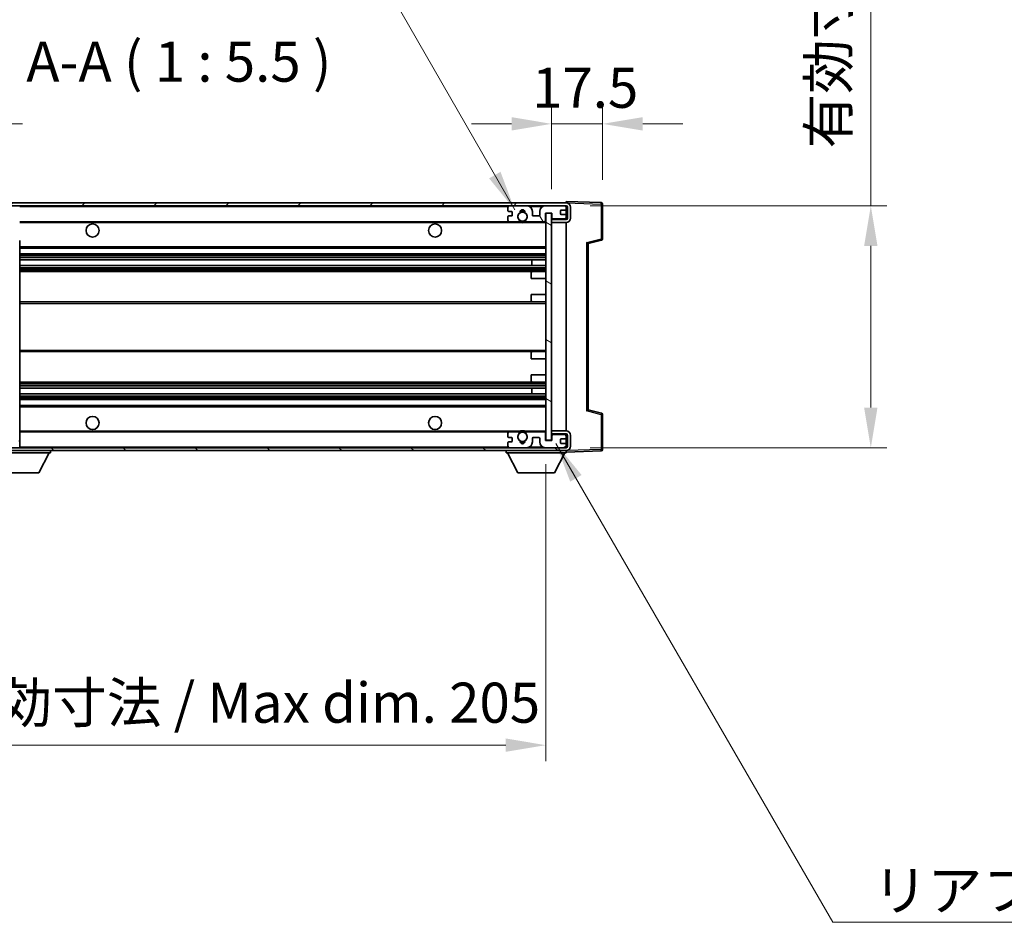
# Model space of a CAD drawing. Units: millimetres. Extents: x -2 to 12384, y 3 to 1689.
# Drawn here: x 3682 to 4020, y 1020 to 1329 of the extents above; entities that cross this region are included whole.
import ezdxf

# ---------------------------------------------------------------- set-up
doc = ezdxf.new("R2010")
doc.units = ezdxf.units.MM
for name, color, linetype, lineweight in [('Dimension (ISO)', 7, 'Continuous', 18), ('Dimension (ISO) @ 1', 7, 'Continuous', 18), ('Hatch (ISO)', 1, 'Continuous', 18), ('Symbol (ISO)', 7, 'Continuous', 18), ('Symbol (ISO) @ 1', 7, 'Continuous', 18), ('Visible (ISO)', 7, 'Continuous', 35), ('Visible Narrow (ISO)', 7, 'Continuous', 25)]:
    doc.layers.add(name, color=color, linetype=linetype, lineweight=lineweight)
doc.styles.add('Note Text (TK)', font='MS PGothic.ttf')
doc.dimstyles.new('Default - Method 1b (TK)', dxfattribs={"dimscale": 6, "dimtxt": 2.5, "dimasz": 2.5, "dimexe": 1, "dimexo": 1.5, "dimgap": 1, "dimtad": 1, "dimtoh": 1, "dimrnd": 1e-08, "dimdsep": 46, "dimtxsty": 'Note Text (TK)', "dimcen": 0.09, "dimdle": 5, "dimclrd": 100, "dimclre": 100, "dimclrt": 7, "dimadec": 1, "dimazin": 1, "dimtfac": 1, "dimtmove": 0, "dimatfit": 3, "dimfxl": 1, "dimtolj": 1, "dimlwd": -1, "dimlwe": -1, "dimarcsym": 0})
doc.dimstyles.new('Default - Method 1b (TK)$7', dxfattribs={"dimscale": 6, "dimtxt": 2.5, "dimasz": 2.5, "dimexe": 1, "dimexo": 1.5, "dimgap": 1, "dimtad": 1, "dimtoh": 1, "dimrnd": 1e-08, "dimdsep": 46, "dimtxsty": 'Note Text (TK)', "dimcen": 0.09, "dimdle": 5, "dimclrd": 100, "dimclre": 100, "dimclrt": 7, "dimadec": 1, "dimazin": 1, "dimtfac": 1, "dimtmove": 0, "dimatfit": 3, "dimfxl": 1, "dimtolj": 1, "dimlwd": -1, "dimlwe": -1, "dimarcsym": 0})
pattern_1 = [(45, (2274.002, -40.686), (-12.34785, 12.34785), [])]
pattern_2 = [(135.0002, (2274.002, -40.686), (-12.3478, -12.3479), [])]

# ---------------------------------------------------------------- blocks, each defined once
blk = doc.blocks.new('*D73')
at = {"layer": 'Defpoints', "color": 0}
for p in [(3657.93, 1185.08), (3862.93, 1185.18), (3862.93, 1080.58)]:
    blk.add_point(p, dxfattribs=at)
at = {"layer": 'Dimension (ISO)', "color": 100}
for p, q in [((3657.93, 1176.83), (3657.93, 1075.08)), ((3862.93, 1176.93), (3862.93, 1075.08)), ((3671.68, 1080.58), (3849.18, 1080.58))]:
    blk.add_line(p, q, dxfattribs=at)
for points in [[(3671.68, 1082.88), (3671.68, 1078.29), (3657.93, 1080.58)], [(3849.18, 1082.88), (3849.18, 1078.29), (3862.93, 1080.58)]]:
    blk.add_solid(points, dxfattribs=at)
at = {"layer": 'Dimension (ISO)', "color": 7, "insert": (3656.05, 1095.15), "char_height": 13.75, "attachment_point": 4, "style": 'Note Text (TK)'}
blk.add_mtext('\\A1;\\fＭＳ Ｐゴシック|b0|i0;\\H13.7500;有効寸法 / Max dim. 205', dxfattribs=at)
blk = doc.blocks.new('*D75')
at = {"layer": 'Defpoints', "color": 0}
for p in [(3869.93, 1265.58), (3869.93, 1182.58), (3974.43, 1182.58)]:
    blk.add_point(p, dxfattribs=at)
at = {"layer": 'Dimension (ISO)', "color": 100}
for p, q in [((3974.43, 1265.58), (3974.43, 1489.46)), ((3878.18, 1265.58), (3979.93, 1265.58)), ((3974.43, 1196.33), (3974.43, 1251.83)), ((3878.18, 1182.58), (3979.93, 1182.58))]:
    blk.add_line(p, q, dxfattribs=at)
for points in [[(3972.14, 1251.83), (3976.72, 1251.83), (3974.43, 1265.58)], [(3972.14, 1196.33), (3976.72, 1196.33), (3974.43, 1182.58)]]:
    blk.add_solid(points, dxfattribs=at)
at = {"layer": 'Dimension (ISO)', "color": 7, "insert": (3959.87, 1285.21), "char_height": 13.75, "attachment_point": 4, "rotation": 90, "style": 'Note Text (TK)'}
blk.add_mtext('\\A1;\\fＭＳ Ｐゴシック|b0|i0;\\H13.7500;有効寸法 / Max dim. 83', dxfattribs=at)
blk = doc.blocks.new('*D76')
at = {"layer": 'Defpoints', "color": 0}
for p in [(3882.43, 1293.66), (3882.43, 1266.16), (3864.93, 1262.98)]:
    blk.add_point(p, dxfattribs=at)
at = {"layer": 'Dimension (ISO)', "color": 100}
for p, q in [((3864.93, 1271.23), (3864.93, 1299.16)), ((3882.43, 1274.41), (3882.43, 1299.16)), ((3851.18, 1293.66), (3837.43, 1293.66)), ((3864.93, 1293.66), (3882.43, 1293.66)), ((3896.18, 1293.66), (3909.93, 1293.66))]:
    blk.add_line(p, q, dxfattribs=at)
for points in [[(3851.18, 1295.96), (3851.18, 1291.37), (3864.93, 1293.66)], [(3896.18, 1295.96), (3896.18, 1291.37), (3882.43, 1293.66)]]:
    blk.add_solid(points, dxfattribs=at)
at = {"layer": 'Dimension (ISO)', "color": 7, "insert": (3858.21, 1306.04), "char_height": 13.75, "attachment_point": 4, "style": 'Note Text (TK)'}
blk.add_mtext('\\A1;17.5', dxfattribs=at)
blk = doc.blocks.new('*D77')
at = {"layer": 'Defpoints', "color": 0}
for p in [(3655.93, 1293.66), (3652.43, 1264.08), (3655.93, 1263.08)]:
    blk.add_point(p, dxfattribs=at)
at = {"layer": 'Dimension (ISO)', "color": 100}
for p, q in [((3652.43, 1272.33), (3652.43, 1299.16)), ((3655.93, 1271.33), (3655.93, 1299.16)), ((3638.68, 1293.66), (3624.93, 1293.66)), ((3652.43, 1293.66), (3655.93, 1293.66)), ((3669.68, 1293.66), (3683.43, 1293.66))]:
    blk.add_line(p, q, dxfattribs=at)
for points in [[(3638.68, 1295.96), (3638.68, 1291.37), (3652.43, 1293.66)], [(3669.68, 1295.96), (3669.68, 1291.37), (3655.93, 1293.66)]]:
    blk.add_solid(points, dxfattribs=at)
at = {"layer": 'Dimension (ISO)', "color": 7, "insert": (3643.16, 1306.04), "char_height": 13.75, "attachment_point": 4, "style": 'Note Text (TK)'}
blk.add_mtext('\\A1;3.5', dxfattribs=at)

msp = doc.modelspace()

# ---------------------------------------------------------------- hatches: boundary and pattern name
at = {"layer": 'Hatch (ISO)'}
h = msp.add_hatch(dxfattribs=at)
h.set_pattern_fill('ANSI31', color=256, scale=139.7, style=0)
h.set_pattern_definition(pattern_1)
edge = h.paths.add_edge_path()
edge.add_ellipse((3659.7297, 1260.3836), major_axis=(0, -0.3), ratio=1, start_angle=0, end_angle=90)
edge.add_line((3660.0297, 1260.3836), (3660.0297, 1263.0836))
edge.add_line((3660.0297, 1263.0836), (3661.7297, 1263.0836))
edge.add_ellipse((3661.7297, 1263.3836), major_axis=(0, -0.3), ratio=1, start_angle=0, end_angle=90)
edge.add_line((3662.0297, 1263.3836), (3662.0297, 1265.5836))
edge.add_line((3662.0297, 1265.5836), (3667.4297, 1265.5836))
edge.add_line((3667.4297, 1265.5836), (3667.4297, 1263.3836))
edge.add_ellipse((3667.7297, 1263.3836), major_axis=(-0.3, 0), ratio=1, start_angle=0, end_angle=90)
edge.add_line((3667.7297, 1263.0836), (3671.4297, 1263.0836))
edge.add_line((3671.4297, 1263.0836), (3671.4297, 1263.2836))
edge.add_line((3671.4297, 1263.2836), (3673.4297, 1263.2836))
edge.add_line((3673.4297, 1263.2836), (3673.4297, 1263.0836))
edge.add_line((3673.4297, 1263.0836), (3682.1297, 1263.0836))
edge.add_ellipse((3682.1297, 1263.3836), major_axis=(0, -0.3), ratio=1, start_angle=0, end_angle=90)
edge.add_line((3682.4297, 1263.3836), (3682.4297, 1265.2836))
edge.add_ellipse((3682.1297, 1265.2836), major_axis=(0.3, 0), ratio=1, start_angle=0, end_angle=90)
edge.add_line((3682.1297, 1265.5836), (3670.5547, 1265.5836))
edge.add_ellipse((3670.5547, 1266.2086), major_axis=(0, -0.625), ratio=1, start_angle=348.463041, end_angle=360, ccw=False)
edge.add_ellipse((3670.5547, 1266.2086), major_axis=(-0.125, -0.6124), ratio=1, start_angle=191.536959, end_angle=360, ccw=False)
edge.add_line((3670.5547, 1266.8336), (3671.9297, 1266.8336))
edge.add_ellipse((3671.9297, 1267.3336), major_axis=(0, -0.5), ratio=1, start_angle=0, end_angle=90)
edge.add_line((3672.4297, 1267.3336), (3672.4297, 1267.7836))
edge.add_ellipse((3672.1297, 1267.7836), major_axis=(0.3, 0), ratio=1, start_angle=0, end_angle=90)
edge.add_line((3672.1297, 1268.0836), (3656.4297, 1268.0836))
edge.add_ellipse((3656.4297, 1264.0836), major_axis=(0, 4), ratio=1, start_angle=0, end_angle=90)
edge.add_line((3652.4297, 1264.0836), (3652.4297, 1261.0836))
edge.add_ellipse((3653.4297, 1261.0836), major_axis=(-1, 0), ratio=1, start_angle=0, end_angle=90)
edge.add_line((3653.4297, 1260.0836), (3655.5297, 1260.0836))
edge.add_ellipse((3655.5297, 1260.3836), major_axis=(0, -0.3), ratio=1, start_angle=0, end_angle=90)
edge.add_line((3655.8297, 1260.3836), (3655.8297, 1263.0836))
edge.add_line((3655.8297, 1263.0836), (3655.9297, 1263.0836))
edge.add_line((3655.9297, 1263.0836), (3657.9297, 1263.0836))
edge.add_line((3657.9297, 1263.0836), (3658.0297, 1263.0836))
edge.add_line((3658.0297, 1263.0836), (3658.0297, 1260.3836))
edge.add_ellipse((3658.3297, 1260.3836), major_axis=(-0.3, 0), ratio=1, start_angle=0, end_angle=90)
edge.add_line((3658.3297, 1260.0836), (3659.7297, 1260.0836))
h = msp.add_hatch(dxfattribs=at)
h.set_pattern_fill('ANSI31', color=256, scale=139.7, style=0)
h.set_pattern_definition(pattern_1)
edge = h.paths.add_edge_path()
edge.add_line((3869.9297, 1260.8336), (3864.9297, 1260.8336))
edge.add_line((3864.9297, 1260.8336), (3864.9297, 1259.8336))
edge.add_line((3864.9297, 1259.8336), (3869.9297, 1259.8336))
edge.add_ellipse((3869.9297, 1261.3336), major_axis=(0, -1.5), ratio=1, start_angle=0, end_angle=90)
edge.add_line((3871.4297, 1261.3336), (3871.4297, 1265.0836))
edge.add_ellipse((3869.9297, 1265.0836), major_axis=(1.5, 0), ratio=1, start_angle=0, end_angle=90)
edge.add_line((3869.9297, 1266.5836), (3670.4297, 1266.5836))
edge.add_line((3670.4297, 1266.5836), (3670.4297, 1265.5962))
edge.add_line((3670.4297, 1265.5962), (3670.4297, 1265.5836))
edge.add_line((3670.4297, 1265.5836), (3670.5547, 1265.5836))
edge.add_line((3670.5547, 1265.5836), (3682.1297, 1265.5836))
edge.add_line((3682.1297, 1265.5836), (3850.4297, 1265.5836))
edge.add_line((3850.4297, 1265.5836), (3856.3297, 1265.5836))
edge.add_line((3856.3297, 1265.5836), (3862.8297, 1265.5836))
edge.add_line((3862.8297, 1265.5836), (3869.4297, 1265.5836))
edge.add_line((3869.4297, 1265.5836), (3869.9297, 1265.5836))
edge.add_ellipse((3869.9297, 1265.0836), major_axis=(0, 0.5), ratio=1, start_angle=270, end_angle=360, ccw=False)
edge.add_line((3870.4297, 1265.0836), (3870.4297, 1261.3336))
edge.add_ellipse((3869.9297, 1261.3336), major_axis=(0.5, 0), ratio=1, start_angle=270, end_angle=360, ccw=False)
h = msp.add_hatch(dxfattribs=at)
h.set_pattern_fill('ANSI31', color=256, scale=139.7, angle=75.000175, style=0)
h.set_pattern_definition([(120.0002, (2274.002, -40.686), (-15.12294, -8.7313), [])])
edge = h.paths.add_edge_path()
edge.add_ellipse((3850.4297, 1265.0836), major_axis=(0, 0.5), ratio=1, start_angle=0, end_angle=90)
edge.add_line((3849.9297, 1265.0836), (3849.9297, 1263.8836))
edge.add_ellipse((3850.2297, 1263.8836), major_axis=(-0.3, 0), ratio=1, start_angle=0, end_angle=90)
edge.add_line((3850.2297, 1263.5836), (3851.1297, 1263.5836))
edge.add_ellipse((3851.1297, 1263.2836), major_axis=(0, 0.3), ratio=1, start_angle=270, end_angle=360, ccw=False)
edge.add_line((3851.4297, 1263.2836), (3851.4297, 1262.3836))
edge.add_ellipse((3851.1297, 1262.3836), major_axis=(0.3, 0), ratio=1, start_angle=270, end_angle=360, ccw=False)
edge.add_line((3851.1297, 1262.0836), (3850.2297, 1262.0836))
edge.add_ellipse((3850.2297, 1261.7836), major_axis=(0, 0.3), ratio=1, start_angle=0, end_angle=90)
edge.add_line((3849.9297, 1261.7836), (3849.9297, 1260.5836))
edge.add_ellipse((3850.4297, 1260.5836), major_axis=(-0.5, 0), ratio=1, start_angle=0, end_angle=90)
edge.add_line((3850.4297, 1260.0836), (3853.454, 1260.0836))
edge.add_ellipse((3853.454, 1260.4836), major_axis=(0, -0.4), ratio=1, start_angle=0, end_angle=132.45415)
edge.add_ellipse((3854.9297, 1261.8336), major_axis=(-1.1805, -1.08), ratio=1, start_angle=261.020412, end_angle=360, ccw=False)
edge.add_ellipse((3853.8817, 1263.4185), major_axis=(0.1655, -0.2502), ratio=1, start_angle=0, end_angle=60.082872)
edge.add_ellipse((3854.9297, 1263.4836), major_axis=(-0.7486, -0.0465), ratio=1, start_angle=172.885131, end_angle=360, ccw=False)
edge.add_ellipse((3855.9777, 1263.4185), major_axis=(-0.2994, 0.0186), ratio=1, start_angle=0, end_angle=60.082872)
edge.add_ellipse((3854.9297, 1261.8336), major_axis=(0.8825, 1.3346), ratio=1, start_angle=261.020412, end_angle=360, ccw=False)
edge.add_ellipse((3856.4053, 1260.4836), major_axis=(-0.2951, 0.27), ratio=1, start_angle=0, end_angle=132.45415)
edge.add_line((3856.4053, 1260.0836), (3862.4297, 1260.0836))
edge.add_ellipse((3862.4297, 1260.4836), major_axis=(0, -0.4), ratio=1, start_angle=0, end_angle=90)
edge.add_line((3862.8297, 1260.4836), (3862.8297, 1263.0836))
edge.add_line((3862.8297, 1263.0836), (3865.0297, 1263.0836))
edge.add_line((3865.0297, 1263.0836), (3865.0297, 1261.4836))
edge.add_ellipse((3865.4297, 1261.4836), major_axis=(-0.4, 0), ratio=1, start_angle=0, end_angle=90)
edge.add_line((3865.4297, 1261.0836), (3869.4297, 1261.0836))
edge.add_ellipse((3869.4297, 1261.5836), major_axis=(0, -0.5), ratio=1, start_angle=0, end_angle=90)
edge.add_line((3869.9297, 1261.5836), (3869.9297, 1262.2836))
edge.add_ellipse((3869.6297, 1262.2836), major_axis=(0.3, 0), ratio=1, start_angle=0, end_angle=90)
edge.add_line((3869.6297, 1262.5836), (3868.2297, 1262.5836))
edge.add_ellipse((3868.2297, 1262.8836), major_axis=(0, -0.3), ratio=1, start_angle=270, end_angle=360, ccw=False)
edge.add_line((3867.9297, 1262.8836), (3867.9297, 1263.7836))
edge.add_ellipse((3868.2297, 1263.7836), major_axis=(-0.3, 0), ratio=1, start_angle=270, end_angle=360, ccw=False)
edge.add_line((3868.2297, 1264.0836), (3869.6297, 1264.0836))
edge.add_ellipse((3869.6297, 1264.3836), major_axis=(0, -0.3), ratio=1, start_angle=0, end_angle=90)
edge.add_line((3869.9297, 1264.3836), (3869.9297, 1265.0836))
edge.add_ellipse((3869.4297, 1265.0836), major_axis=(0.5, 0), ratio=1, start_angle=0, end_angle=90)
edge.add_line((3869.4297, 1265.5836), (3862.8297, 1265.5836))
edge.add_ellipse((3862.8297, 1263.5836), major_axis=(0, 2), ratio=1, start_angle=0, end_angle=90)
edge.add_line((3860.8297, 1263.5836), (3860.8297, 1262.3836))
edge.add_ellipse((3860.5297, 1262.3836), major_axis=(0.3, 0), ratio=1, start_angle=270, end_angle=360, ccw=False)
edge.add_line((3860.5297, 1262.0836), (3858.6297, 1262.0836))
edge.add_ellipse((3858.6297, 1262.3836), major_axis=(0, -0.3), ratio=1, start_angle=270, end_angle=360, ccw=False)
edge.add_line((3858.3297, 1262.3836), (3858.3297, 1263.5836))
edge.add_ellipse((3856.3297, 1263.5836), major_axis=(2, 0), ratio=1, start_angle=0, end_angle=90)
edge.add_line((3856.3297, 1265.5836), (3850.4297, 1265.5836))
h = msp.add_hatch(dxfattribs=at)
h.set_pattern_fill('ANSI31', color=256, scale=139.7, angle=105.000246, style=0)
h.set_pattern_definition([(150.0002, (2274.002, -40.686), (-8.73119, -15.123), [])])
h.paths.add_polyline_path([(3864.9297, 1262.9836), (3862.9297, 1262.9836), (3862.9297, 1185.1836), (3864.9297, 1185.1836), (3864.9297, 1187.3336), (3864.9297, 1188.3336), (3864.9297, 1259.8336), (3864.9297, 1260.8336)])
h = msp.add_hatch(dxfattribs=at)
h.set_pattern_fill('ANSI31', color=256, scale=139.7, angle=90.00021, style=0)
h.set_pattern_definition(pattern_2)
edge = h.paths.add_edge_path()
edge.add_ellipse((3659.7297, 1187.7836), major_axis=(0.3, 0), ratio=1, start_angle=0, end_angle=90)
edge.add_line((3659.7297, 1188.0836), (3658.3297, 1188.0836))
edge.add_ellipse((3658.3297, 1187.7836), major_axis=(0, 0.3), ratio=1, start_angle=0, end_angle=90)
edge.add_line((3658.0297, 1187.7836), (3658.0297, 1185.0836))
edge.add_line((3658.0297, 1185.0836), (3657.9297, 1185.0836))
edge.add_line((3657.9297, 1185.0836), (3655.9297, 1185.0836))
edge.add_line((3655.9297, 1185.0836), (3655.8297, 1185.0836))
edge.add_line((3655.8297, 1185.0836), (3655.8297, 1187.7836))
edge.add_ellipse((3655.5297, 1187.7836), major_axis=(0.3, 0), ratio=1, start_angle=0, end_angle=90)
edge.add_line((3655.5297, 1188.0836), (3653.4297, 1188.0836))
edge.add_ellipse((3653.4297, 1187.0836), major_axis=(0, 1), ratio=1, start_angle=0, end_angle=90)
edge.add_line((3652.4297, 1187.0836), (3652.4297, 1184.0836))
edge.add_ellipse((3656.4297, 1184.0836), major_axis=(-4, 0), ratio=1, start_angle=0, end_angle=90)
edge.add_line((3656.4297, 1180.0836), (3672.1297, 1180.0836))
edge.add_ellipse((3672.1297, 1180.3836), major_axis=(0, -0.3), ratio=1, start_angle=0, end_angle=90)
edge.add_line((3672.4297, 1180.3836), (3672.4297, 1180.8336))
edge.add_ellipse((3671.9297, 1180.8336), major_axis=(0.5, 0), ratio=1, start_angle=0, end_angle=90)
edge.add_line((3671.9297, 1181.3336), (3670.5547, 1181.3336))
edge.add_ellipse((3670.5547, 1181.9586), major_axis=(0, -0.625), ratio=1, start_angle=191.536959, end_angle=360, ccw=False)
edge.add_ellipse((3670.5547, 1181.9586), major_axis=(-0.125, 0.6124), ratio=1, start_angle=348.463041, end_angle=360, ccw=False)
edge.add_line((3670.5547, 1182.5836), (3682.1297, 1182.5836))
edge.add_ellipse((3682.1297, 1182.8836), major_axis=(0, -0.3), ratio=1, start_angle=0, end_angle=90)
edge.add_line((3682.4297, 1182.8836), (3682.4297, 1184.7836))
edge.add_ellipse((3682.1297, 1184.7836), major_axis=(0.3, 0), ratio=1, start_angle=0, end_angle=90)
edge.add_line((3682.1297, 1185.0836), (3673.4297, 1185.0836))
edge.add_line((3673.4297, 1185.0836), (3673.4297, 1184.8836))
edge.add_line((3673.4297, 1184.8836), (3671.4297, 1184.8836))
edge.add_line((3671.4297, 1184.8836), (3671.4297, 1185.0836))
edge.add_line((3671.4297, 1185.0836), (3667.7297, 1185.0836))
edge.add_ellipse((3667.7297, 1184.7836), major_axis=(0, 0.3), ratio=1, start_angle=0, end_angle=90)
edge.add_line((3667.4297, 1184.7836), (3667.4297, 1182.5836))
edge.add_line((3667.4297, 1182.5836), (3662.0297, 1182.5836))
edge.add_line((3662.0297, 1182.5836), (3662.0297, 1184.7836))
edge.add_ellipse((3661.7297, 1184.7836), major_axis=(0.3, 0), ratio=1, start_angle=0, end_angle=90)
edge.add_line((3661.7297, 1185.0836), (3660.0297, 1185.0836))
edge.add_line((3660.0297, 1185.0836), (3660.0297, 1187.7836))
h = msp.add_hatch(dxfattribs=at)
h.set_pattern_fill('ANSI31', color=256, scale=139.7, angle=90.00021, style=0)
h.set_pattern_definition(pattern_2)
edge = h.paths.add_edge_path()
edge.add_line((3864.9297, 1187.3336), (3869.9297, 1187.3336))
edge.add_ellipse((3869.9297, 1186.8336), major_axis=(0, 0.5), ratio=1, start_angle=270, end_angle=360, ccw=False)
edge.add_line((3870.4297, 1186.8336), (3870.4297, 1183.0836))
edge.add_ellipse((3869.9297, 1183.0836), major_axis=(0.5, 0), ratio=1, start_angle=270, end_angle=360, ccw=False)
edge.add_line((3869.9297, 1182.5836), (3869.4297, 1182.5836))
edge.add_line((3869.4297, 1182.5836), (3862.8297, 1182.5836))
edge.add_line((3862.8297, 1182.5836), (3856.3297, 1182.5836))
edge.add_line((3856.3297, 1182.5836), (3850.4297, 1182.5836))
edge.add_line((3850.4297, 1182.5836), (3682.1297, 1182.5836))
edge.add_line((3682.1297, 1182.5836), (3670.5547, 1182.5836))
edge.add_line((3670.5547, 1182.5836), (3670.4297, 1182.5836))
edge.add_line((3670.4297, 1182.5836), (3670.4297, 1182.571))
edge.add_line((3670.4297, 1182.571), (3670.4297, 1181.5836))
edge.add_line((3670.4297, 1181.5836), (3869.9297, 1181.5836))
edge.add_ellipse((3869.9297, 1183.0836), major_axis=(0, -1.5), ratio=1, start_angle=0, end_angle=90)
edge.add_line((3871.4297, 1183.0836), (3871.4297, 1186.8336))
edge.add_ellipse((3869.9297, 1186.8336), major_axis=(1.5, 0), ratio=1, start_angle=0, end_angle=90)
edge.add_line((3869.9297, 1188.3336), (3864.9297, 1188.3336))
edge.add_line((3864.9297, 1188.3336), (3864.9297, 1187.3336))
h = msp.add_hatch(dxfattribs=at)
h.set_pattern_fill('ANSI31', color=256, scale=139.7, angle=-14.999978, style=0)
h.set_pattern_definition([(30, (2274.002, -40.686), (-8.73126, 15.12297), [])])
edge = h.paths.add_edge_path()
edge.add_ellipse((3850.4297, 1183.0836), major_axis=(-0.5, 0), ratio=1, start_angle=0, end_angle=90)
edge.add_line((3850.4297, 1182.5836), (3856.3297, 1182.5836))
edge.add_ellipse((3856.3297, 1184.5836), major_axis=(0, -2), ratio=1, start_angle=0, end_angle=90)
edge.add_line((3858.3297, 1184.5836), (3858.3297, 1185.7836))
edge.add_ellipse((3858.6297, 1185.7836), major_axis=(-0.3, 0), ratio=1, start_angle=270, end_angle=360, ccw=False)
edge.add_line((3858.6297, 1186.0836), (3860.5297, 1186.0836))
edge.add_ellipse((3860.5297, 1185.7836), major_axis=(0, 0.3), ratio=1, start_angle=270, end_angle=360, ccw=False)
edge.add_line((3860.8297, 1185.7836), (3860.8297, 1184.5836))
edge.add_ellipse((3862.8297, 1184.5836), major_axis=(-2, 0), ratio=1, start_angle=0, end_angle=90)
edge.add_line((3862.8297, 1182.5836), (3869.4297, 1182.5836))
edge.add_ellipse((3869.4297, 1183.0836), major_axis=(0, -0.5), ratio=1, start_angle=0, end_angle=90)
edge.add_line((3869.9297, 1183.0836), (3869.9297, 1183.7836))
edge.add_ellipse((3869.6297, 1183.7836), major_axis=(0.3, 0), ratio=1, start_angle=0, end_angle=90)
edge.add_line((3869.6297, 1184.0836), (3868.2297, 1184.0836))
edge.add_ellipse((3868.2297, 1184.3836), major_axis=(0, -0.3), ratio=1, start_angle=270, end_angle=360, ccw=False)
edge.add_line((3867.9297, 1184.3836), (3867.9297, 1185.2836))
edge.add_ellipse((3868.2297, 1185.2836), major_axis=(-0.3, 0), ratio=1, start_angle=270, end_angle=360, ccw=False)
edge.add_line((3868.2297, 1185.5836), (3869.6297, 1185.5836))
edge.add_ellipse((3869.6297, 1185.8836), major_axis=(0, -0.3), ratio=1, start_angle=0, end_angle=90)
edge.add_line((3869.9297, 1185.8836), (3869.9297, 1186.5836))
edge.add_ellipse((3869.4297, 1186.5836), major_axis=(0.5, 0), ratio=1, start_angle=0, end_angle=90)
edge.add_line((3869.4297, 1187.0836), (3865.4297, 1187.0836))
edge.add_ellipse((3865.4297, 1186.6836), major_axis=(0, 0.4), ratio=1, start_angle=0, end_angle=90)
edge.add_line((3865.0297, 1186.6836), (3865.0297, 1185.0836))
edge.add_line((3865.0297, 1185.0836), (3862.8297, 1185.0836))
edge.add_line((3862.8297, 1185.0836), (3862.8297, 1187.6836))
edge.add_ellipse((3862.4297, 1187.6836), major_axis=(0.4, 0), ratio=1, start_angle=0, end_angle=90)
edge.add_line((3862.4297, 1188.0836), (3856.4053, 1188.0836))
edge.add_ellipse((3856.4053, 1187.6836), major_axis=(0, 0.4), ratio=1, start_angle=0, end_angle=132.45415)
edge.add_ellipse((3854.9297, 1186.3336), major_axis=(1.1805, 1.08), ratio=1, start_angle=261.020412, end_angle=360, ccw=False)
edge.add_ellipse((3855.9777, 1184.7488), major_axis=(-0.1655, 0.2502), ratio=1, start_angle=0, end_angle=60.082872)
edge.add_ellipse((3854.9297, 1184.6836), major_axis=(0.7486, 0.0465), ratio=1, start_angle=172.885131, end_angle=360, ccw=False)
edge.add_ellipse((3853.8817, 1184.7488), major_axis=(0.2994, -0.0186), ratio=1, start_angle=0, end_angle=60.082872)
edge.add_ellipse((3854.9297, 1186.3336), major_axis=(-0.8825, -1.3346), ratio=1, start_angle=261.020412, end_angle=360, ccw=False)
edge.add_ellipse((3853.454, 1187.6836), major_axis=(0.2951, -0.27), ratio=1, start_angle=0, end_angle=132.45415)
edge.add_line((3853.454, 1188.0836), (3850.4297, 1188.0836))
edge.add_ellipse((3850.4297, 1187.5836), major_axis=(0, 0.5), ratio=1, start_angle=0, end_angle=90)
edge.add_line((3849.9297, 1187.5836), (3849.9297, 1186.3836))
edge.add_ellipse((3850.2297, 1186.3836), major_axis=(-0.3, 0), ratio=1, start_angle=0, end_angle=90)
edge.add_line((3850.2297, 1186.0836), (3851.1297, 1186.0836))
edge.add_ellipse((3851.1297, 1185.7836), major_axis=(0, 0.3), ratio=1, start_angle=270, end_angle=360, ccw=False)
edge.add_line((3851.4297, 1185.7836), (3851.4297, 1184.8836))
edge.add_ellipse((3851.1297, 1184.8836), major_axis=(0.3, 0), ratio=1, start_angle=270, end_angle=360, ccw=False)
edge.add_line((3851.1297, 1184.5836), (3850.2297, 1184.5836))
edge.add_ellipse((3850.2297, 1184.2836), major_axis=(0, 0.3), ratio=1, start_angle=0, end_angle=90)
edge.add_line((3849.9297, 1184.2836), (3849.9297, 1183.0836))

# ---------------------------------------------------------------- linework, layer by layer
at = {"layer": 'Visible (ISO)'}
for p, q in [((3869.9297, 1266.5839), (3869.9297, 1267.0836)), ((3881.9471, 1266.664), (3869.9297, 1267.0836)), ((3869.9297, 1266.5836), (3670.4297, 1266.5836)), ((3670.4297, 1265.5836), (3869.9297, 1265.5836)), ((3849.9297, 1265.0836), (3849.9297, 1263.8836)), ((3850.2297, 1263.5836), (3851.1297, 1263.5836)), ((3856.3297, 1265.5836), (3850.4297, 1265.5836)), ((3858.3297, 1262.3836), (3858.3297, 1263.5836)), ((3860.8297, 1263.5836), (3860.8297, 1262.3836)), ((3869.4297, 1265.5836), (3862.8297, 1265.5836)), ((3867.9297, 1262.8836), (3867.9297, 1263.7836)), ((3868.2297, 1264.0836), (3869.6297, 1264.0836)), ((3869.9297, 1266.5836), (3869.9297, 1266.5839)), ((3869.9297, 1265.0836), (3869.9297, 1265.5836)), ((3869.9297, 1264.3836), (3869.9297, 1265.0836)), ((3869.9297, 1262.2836), (3869.9297, 1264.3836)), ((3870.4297, 1265.0836), (3870.4297, 1261.3336)), ((3871.4297, 1261.3336), (3871.4297, 1265.0836)), ((3882.4297, 1254.2527), (3882.4297, 1266.1643)), ((3682.4297, 1260.0836), (3850.4297, 1260.0836)), ((3849.9297, 1261.7836), (3849.9297, 1260.5836)), ((3851.1297, 1262.0836), (3850.2297, 1262.0836)), ((3850.4297, 1260.0836), (3853.454, 1260.0836)), ((3851.4297, 1263.2836), (3851.4297, 1262.3836)), ((3853.454, 1260.0836), (3853.7689, 1260.0836)), ((3856.0905, 1260.0836), (3856.4053, 1260.0836)), ((3856.4053, 1260.0836), (3862.4297, 1260.0836)), ((3860.5297, 1262.0836), (3858.6297, 1262.0836)), ((3862.4297, 1260.0836), (3862.9297, 1260.0836)), ((3862.8297, 1260.4836), (3862.8297, 1263.0836)), ((3862.8297, 1263.0836), (3865.0297, 1263.0836)), ((3864.9297, 1262.9836), (3862.9297, 1262.9836)), ((3862.9297, 1262.9836), (3862.9297, 1185.1836)), ((3864.9297, 1185.1836), (3864.9297, 1262.9836)), ((3864.9297, 1261.0836), (3865.3254, 1261.0974)), ((3869.9297, 1260.8336), (3864.9297, 1260.8336)), ((3864.9297, 1260.8336), (3864.9297, 1259.8336)), ((3865.0297, 1263.0836), (3865.0297, 1261.4836)), ((3865.4297, 1261.0836), (3869.4297, 1261.0836)), ((3869.6297, 1262.5836), (3868.2297, 1262.5836)), ((3869.8055, 1261.2539), (3869.9297, 1261.2582)), ((3869.9297, 1261.5836), (3869.9297, 1262.2836)), ((3869.9297, 1261.2582), (3869.9297, 1261.5836)), ((3869.9297, 1260.8336), (3869.9297, 1261.2582)), ((3864.9297, 1259.8336), (3869.9297, 1259.8336)), ((3869.9297, 1188.3336), (3869.9297, 1259.8336)), ((3682.4297, 1194.4853), (3682.4297, 1253.6819)), ((3877.4297, 1252.5836), (3882.0538, 1253.7683)), ((3682.4297, 1251.0836), (3862.9297, 1251.0836)), ((3877.4297, 1195.5834), (3877.4297, 1252.5838)), ((3682.4297, 1249.0836), (3862.9297, 1249.0836)), ((3682.4297, 1247.0383), (3862.9297, 1247.0383)), ((3858.1171, 1245.1288), (3858.1171, 1247.0383)), ((3858.1297, 1245.1288), (3858.1297, 1247.0383)), ((3682.4297, 1245.1288), (3862.9297, 1245.1288)), ((3682.4297, 1243.0836), (3858.4297, 1243.0836)), ((3857.9297, 1240.5836), (3857.9297, 1242.5836)), ((3857.9297, 1240.5836), (3862.9297, 1240.5836)), ((3858.4297, 1243.0836), (3862.9297, 1243.0836)), ((3857.9297, 1235.0836), (3862.9297, 1235.0836)), ((3857.9297, 1233.0836), (3857.9297, 1235.0836)), ((3682.4297, 1232.5836), (3858.4297, 1232.5836)), ((3858.4297, 1232.5836), (3862.9297, 1232.5836)), ((3682.4297, 1215.5836), (3858.4297, 1215.5836)), ((3857.9297, 1213.0836), (3857.9297, 1215.0836)), ((3857.9297, 1213.0836), (3862.9297, 1213.0836)), ((3858.4297, 1215.5836), (3862.9297, 1215.5836)), ((3857.9297, 1207.5836), (3862.9297, 1207.5836)), ((3857.9297, 1205.5836), (3857.9297, 1207.5836)), ((3682.4297, 1205.0836), (3858.4297, 1205.0836)), ((3682.4297, 1203.0385), (3862.9297, 1203.0385)), ((3858.1171, 1201.1289), (3858.1171, 1203.0385)), ((3858.1297, 1201.1289), (3858.1297, 1203.0385)), ((3858.4297, 1205.0836), (3862.9297, 1205.0836)), ((3682.4297, 1201.1289), (3862.9297, 1201.1289)), ((3682.4297, 1199.0836), (3862.9297, 1199.0836)), ((3682.4297, 1197.0836), (3862.9297, 1197.0836)), ((3682.4297, 1193.8852), (3682.4297, 1194.4853)), ((3682.4297, 1188.5836), (3682.4297, 1193.8852)), ((3882.0538, 1194.3989), (3877.4297, 1195.5836)), ((3882.4297, 1182.003), (3882.4297, 1193.9146)), ((3682.4297, 1187.9836), (3682.4297, 1188.5836)), ((3682.4297, 1188.0836), (3850.4297, 1188.0836)), ((3682.4297, 1185.1836), (3682.4297, 1187.9836)), ((3849.9297, 1187.5836), (3849.9297, 1186.3836)), ((3850.2297, 1186.0836), (3851.1297, 1186.0836)), ((3853.454, 1188.0836), (3850.4297, 1188.0836)), ((3851.4297, 1185.7836), (3851.4297, 1184.8836)), ((3853.454, 1188.0836), (3853.7689, 1188.0836)), ((3856.0905, 1188.0836), (3856.4053, 1188.0836)), ((3862.4297, 1188.0836), (3856.4053, 1188.0836)), ((3858.3297, 1184.5836), (3858.3297, 1185.7836)), ((3858.6297, 1186.0836), (3860.5297, 1186.0836)), ((3860.8297, 1185.7836), (3860.8297, 1184.5836)), ((3862.4297, 1188.0836), (3862.9297, 1188.0836)), ((3862.8297, 1185.0836), (3862.8297, 1187.6836)), ((3869.9297, 1188.3336), (3864.9297, 1188.3336)), ((3864.9297, 1188.3336), (3864.9297, 1187.3336)), ((3864.9297, 1187.3336), (3869.9297, 1187.3336)), ((3864.9297, 1187.0836), (3865.3254, 1187.0698)), ((3865.0297, 1186.6836), (3865.0297, 1185.0836)), ((3869.4297, 1187.0836), (3865.4297, 1187.0836)), ((3869.8055, 1186.9133), (3869.9297, 1186.909)), ((3869.9297, 1186.909), (3869.9297, 1187.3336)), ((3869.9297, 1186.5836), (3869.9297, 1186.909)), ((3869.9297, 1185.8836), (3869.9297, 1186.5836)), ((3869.9297, 1183.7836), (3869.9297, 1185.8836)), ((3870.4297, 1186.8336), (3870.4297, 1183.0836)), ((3871.4297, 1183.0836), (3871.4297, 1186.8336)), ((3869.9297, 1182.5836), (3670.4297, 1182.5836)), ((3682.4297, 1184.7836), (3682.4297, 1185.1836)), ((3682.4297, 1182.8836), (3682.4297, 1184.7836)), ((3682.4297, 1182.6836), (3682.4297, 1182.8836)), ((3849.9297, 1184.2836), (3849.9297, 1183.0836)), ((3851.1297, 1184.5836), (3850.2297, 1184.5836)), ((3850.4297, 1182.5836), (3856.3297, 1182.5836)), ((3865.0297, 1185.0836), (3862.8297, 1185.0836)), ((3862.8297, 1182.5836), (3869.4297, 1182.5836)), ((3862.9297, 1185.1836), (3864.9297, 1185.1836)), ((3867.9297, 1184.3836), (3867.9297, 1185.2836)), ((3868.2297, 1185.5836), (3869.6297, 1185.5836)), ((3869.6297, 1184.0836), (3868.2297, 1184.0836)), ((3869.9297, 1183.0836), (3869.9297, 1183.7836)), ((3869.9297, 1182.5836), (3869.9297, 1183.0836)), ((3670.4297, 1181.5836), (3869.9297, 1181.5836)), ((3672.4297, 1180.8836), (3693.0297, 1180.8836)), ((3688.9797, 1173.9836), (3692.5297, 1180.8836)), ((3693.0297, 1181.5836), (3693.0297, 1180.8836)), ((3849.3297, 1181.5836), (3849.3297, 1180.8836)), ((3849.3297, 1180.8836), (3869.9297, 1180.8836)), ((3853.3797, 1173.9836), (3849.8297, 1180.8836)), ((3865.8797, 1173.9836), (3869.4297, 1180.8836)), ((3869.9297, 1181.5836), (3869.9297, 1180.8836)), ((3869.9297, 1181.0836), (3881.9471, 1181.5033)), ((3676.4797, 1173.9836), (3688.9797, 1173.9836)), ((3853.3797, 1173.9836), (3865.8797, 1173.9836))]:
    msp.add_line(p, q, dxfattribs=at)
for centre, radius in [((3854.9297, 1261.8336), 1.5706), ((3707.4297, 1257.0836), 2.25), ((3824.9297, 1257.0836), 2.25), ((3707.4297, 1191.0836), 2.25), ((3824.9297, 1191.0836), 2.25), ((3854.9297, 1186.3336), 1.5706)]:
    msp.add_circle(centre, radius, dxfattribs=at)
for centre, radius, start, end in [((3850.4297, 1265.0836), 0.5, 90, 180), ((3850.2297, 1263.8836), 0.3, 180, 270), ((3851.1297, 1263.2836), 0.3, 0, 90), ((3853.8817, 1263.4185), 0.3, 303.474563, 3.557435), ((3854.9297, 1263.4836), 0.75, 356.442565, 183.557435), ((3854.9297, 1261.8336), 2, 68.96053, 111.03947), ((3854.9297, 1261.8336), 2.1, 71.451, 108.549), ((3855.9777, 1263.4185), 0.3, 176.442565, 236.525437), ((3856.3297, 1263.5836), 2, 0, 90), ((3862.8297, 1263.5836), 2, 90, 180), ((3868.2297, 1263.7836), 0.3, 90, 180), ((3869.4297, 1265.0836), 0.5, 0, 90), ((3869.6297, 1264.3836), 0.3, 270, 0), ((3869.9297, 1265.0836), 1.5, 0, 90), ((3869.9297, 1265.0836), 0.5, 0, 90), ((3881.9297, 1266.1643), 0.5, 0, 88), ((3850.2297, 1261.7836), 0.3, 90, 180), ((3850.4297, 1260.5836), 0.5, 180, 270), ((3851.1297, 1262.3836), 0.3, 270, 0), ((3854.9297, 1261.8336), 1.6, 123.474563, 222.45415), ((3853.454, 1260.4836), 0.4, 270, 42.45415), ((3854.9297, 1261.8336), 2.1, 233.298213, 236.44269), ((3854.9297, 1261.8336), 2, 233.932491, 306.067509), ((3854.9297, 1261.8336), 1.6, 317.54585, 56.525437), ((3856.4053, 1260.4836), 0.4, 137.54585, 270), ((3854.9297, 1261.8336), 2.1, 303.55731, 306.701787), ((3858.6297, 1262.3836), 0.3, 180, 270), ((3860.5297, 1262.3836), 0.3, 270, 0), ((3862.4297, 1260.4836), 0.4, 270, 0), ((3865.4297, 1261.4836), 0.4, 180, 270), ((3868.2297, 1262.8836), 0.3, 180, 270), ((3869.4297, 1261.5836), 0.5, 270, 0), ((3869.6297, 1262.2836), 0.3, 0, 90), ((3869.9297, 1261.3336), 1.5, 270, 0), ((3869.9297, 1261.3336), 0.5, 270, 0), ((3854.9297, 1261.8336), 2.1, 257.472095, 282.527905), ((3881.9297, 1254.2527), 0.5, 284.37, 0), ((3858.4297, 1242.5836), 0.5, 90, 180), ((3858.4297, 1233.0836), 0.5, 180, 270), ((3858.4297, 1215.0836), 0.5, 90, 180), ((3858.4297, 1205.5836), 0.5, 180, 270), ((3682.3297, 1193.8852), 0.1, 0, 89.063003), ((3881.9297, 1193.9146), 0.5, 0, 75.63), ((3682.3297, 1187.9836), 0.1, 0, 90), ((3850.4297, 1187.5836), 0.5, 90, 180), ((3850.2297, 1186.3836), 0.3, 180, 270), ((3851.1297, 1185.7836), 0.3, 0, 90), ((3854.9297, 1186.3336), 1.6, 137.54585, 236.525437), ((3853.454, 1187.6836), 0.4, 317.54585, 90), ((3854.9297, 1186.3336), 2.1, 123.55731, 126.701787), ((3854.9297, 1186.3336), 2, 53.932491, 126.067509), ((3854.9297, 1186.3336), 2.1, 77.472095, 102.527905), ((3854.9297, 1186.3336), 1.6, 303.474563, 42.45415), ((3856.4053, 1187.6836), 0.4, 90, 222.45415), ((3854.9297, 1186.3336), 2.1, 53.298213, 56.44269), ((3858.6297, 1185.7836), 0.3, 90, 180), ((3860.5297, 1185.7836), 0.3, 0, 90), ((3862.4297, 1187.6836), 0.4, 0, 90), ((3865.4297, 1186.6836), 0.4, 90, 180), ((3869.4297, 1186.5836), 0.5, 0, 90), ((3869.6297, 1185.8836), 0.3, 270, 0), ((3869.9297, 1186.8336), 1.5, 0, 90), ((3869.9297, 1186.8336), 0.5, 0, 90), ((3682.1297, 1184.7836), 0.3, 0, 90), ((3682.1297, 1182.8836), 0.3, 270, 0), ((3682.3297, 1185.1836), 0.1, 270, 0), ((3682.3297, 1182.6836), 0.1, 270, 0), ((3850.2297, 1184.2836), 0.3, 90, 180), ((3850.4297, 1183.0836), 0.5, 180, 270), ((3851.1297, 1184.8836), 0.3, 270, 0), ((3853.8817, 1184.7488), 0.3, 356.442565, 56.525437), ((3854.9297, 1184.6836), 0.75, 176.442565, 3.557435), ((3854.9297, 1186.3336), 2, 248.96053, 291.03947), ((3854.9297, 1186.3336), 2.1, 251.451, 288.549), ((3855.9777, 1184.7488), 0.3, 123.474563, 183.557435), ((3856.3297, 1184.5836), 2, 270, 0), ((3862.8297, 1184.5836), 2, 180, 270), ((3868.2297, 1185.2836), 0.3, 90, 180), ((3868.2297, 1184.3836), 0.3, 180, 270), ((3869.4297, 1183.0836), 0.5, 270, 0), ((3869.6297, 1183.7836), 0.3, 0, 90), ((3869.9297, 1183.0836), 0.5, 270, 0), ((3869.9297, 1183.0836), 1.5, 270, 0), ((3881.9297, 1182.003), 0.5, 272, 0)]:
    msp.add_arc(centre, radius, start, end, dxfattribs=at)
for centre, major_axis, start_param, end_param in [((3876.9297, 1252.9717), (0.5, -0.388), 0.01312251, 1.54901225), ((3876.9297, 1195.1956), (0.5, 0.388), 4.73417305, 6.27006279)]:
    msp.add_ellipse(centre, major_axis=major_axis, ratio=0.01690927, start_param=start_param, end_param=end_param, dxfattribs=at)
for points, knots in [([(3854.4742, 1259.7836), (3854.3652, 1259.8078), (3854.2596, 1259.8408), (3854.0869, 1259.9083), (3853.9976, 1259.9502), (3853.8996, 1260.0033), (3853.8654, 1260.023), (3853.8208, 1260.0501), (3853.8021, 1260.062), (3853.776, 1260.0788), (3853.7689, 1260.0836), (3853.7689, 1260.0836)], [-0.0853709179, -0.0853709179, -0.0853709179, -0.0853709179, -0.0545116262, -0.0545116262, -0.0293355354, -0.0293355354, -0.0179856969, -0.0179856969, -0.0089928485, -0.0089928485, 0, 0, 0, 0]), ([(3856.0905, 1260.0836), (3856.0905, 1260.0836), (3856.0833, 1260.0788), (3856.0573, 1260.062), (3856.0385, 1260.0501), (3855.9939, 1260.023), (3855.9598, 1260.0033), (3855.8617, 1259.9502), (3855.7724, 1259.9083), (3855.5997, 1259.8408), (3855.4942, 1259.8078), (3855.3852, 1259.7836)], [-0.2570614387, -0.2570614387, -0.2570614387, -0.2570614387, -0.2480685903, -0.2480685903, -0.2390757418, -0.2390757418, -0.2277259033, -0.2277259033, -0.2025498125, -0.2025498125, -0.1716905209, -0.1716905209, -0.1716905209, -0.1716905209]), ([(3853.7689, 1188.0836), (3853.7689, 1188.0836), (3853.776, 1188.0884), (3853.8021, 1188.1053), (3853.8208, 1188.1172), (3853.8654, 1188.1442), (3853.8996, 1188.1639), (3853.9976, 1188.217), (3854.0869, 1188.2589), (3854.2596, 1188.3265), (3854.3652, 1188.3594), (3854.4742, 1188.3836)], [-0.2570614387, -0.2570614387, -0.2570614387, -0.2570614387, -0.2480685903, -0.2480685903, -0.2390757418, -0.2390757418, -0.2277259033, -0.2277259033, -0.2025498125, -0.2025498125, -0.1716905209, -0.1716905209, -0.1716905209, -0.1716905209]), ([(3855.3852, 1188.3836), (3855.4942, 1188.3594), (3855.5997, 1188.3265), (3855.7724, 1188.2589), (3855.8617, 1188.217), (3855.9598, 1188.1639), (3855.9939, 1188.1442), (3856.0385, 1188.1172), (3856.0573, 1188.1053), (3856.0833, 1188.0884), (3856.0905, 1188.0836), (3856.0905, 1188.0836)], [-0.0853709179, -0.0853709179, -0.0853709179, -0.0853709179, -0.0545116262, -0.0545116262, -0.0293355354, -0.0293355354, -0.0179856969, -0.0179856969, -0.0089928485, -0.0089928485, 0, 0, 0, 0])]:
    msp.add_open_spline(points, degree=3, knots=knots, dxfattribs=at)
at = {"layer": 'Visible Narrow (ISO)'}
for p, q in [((3682.4297, 1265.2836), (3849.9714, 1265.2836)), ((3857.3832, 1265.2836), (3861.7761, 1265.2836)), ((3869.8879, 1265.2836), (3869.9297, 1265.2836)), ((3869.9297, 1266.5839), (3869.9393, 1266.5836)), ((3870.0247, 1266.5806), (3881.9471, 1266.1643)), ((3881.9471, 1266.1643), (3881.9471, 1254.2527)), ((3881.9471, 1266.1643), (3882.4297, 1266.1643)), ((3682.4297, 1259.7836), (3854.4742, 1259.7836)), ((3855.3852, 1259.7836), (3862.9297, 1259.7836)), ((3876.9471, 1252.9717), (3881.9471, 1254.2527)), ((3882.4297, 1254.2527), (3881.9471, 1254.2527)), ((3682.4297, 1251.5836), (3862.9297, 1251.5836)), ((3876.9471, 1252.9717), (3876.9471, 1195.1956)), ((3682.4297, 1248.5836), (3862.9297, 1248.5836)), ((3682.4297, 1248.0734), (3862.9297, 1248.0734)), ((3682.4297, 1247.8136), (3862.9297, 1247.8136)), ((3682.4297, 1247.0785), (3862.9297, 1247.0785)), ((3682.4297, 1245.0904), (3862.9297, 1245.0904)), ((3682.4297, 1244.3754), (3862.9297, 1244.3754)), ((3682.4297, 1244.1138), (3862.9297, 1244.1138)), ((3682.4297, 1243.5836), (3862.9297, 1243.5836)), ((3682.4297, 1232.0836), (3862.9297, 1232.0836)), ((3682.4297, 1216.0836), (3862.9297, 1216.0836)), ((3682.4297, 1204.5836), (3862.9297, 1204.5836)), ((3682.4297, 1204.0534), (3862.9297, 1204.0534)), ((3682.4297, 1203.7919), (3862.9297, 1203.7919)), ((3682.4297, 1203.0769), (3862.9297, 1203.0769)), ((3682.4297, 1201.0887), (3862.9297, 1201.0887)), ((3682.4297, 1200.3536), (3862.9297, 1200.3536)), ((3682.4297, 1200.0938), (3862.9297, 1200.0938)), ((3682.4297, 1199.5836), (3862.9297, 1199.5836)), ((3682.4297, 1196.5836), (3862.9297, 1196.5836)), ((3682.4297, 1194.4853), (3682.3297, 1194.4853)), ((3881.9471, 1193.9146), (3876.9471, 1195.1956)), ((3881.9471, 1193.9146), (3881.9471, 1182.003)), ((3881.9471, 1193.9146), (3882.4297, 1193.9146)), ((3682.4297, 1188.5836), (3682.3297, 1188.5836)), ((3682.4297, 1187.9836), (3682.3297, 1187.9836)), ((3682.4297, 1188.3836), (3854.4742, 1188.3836)), ((3855.3852, 1188.3836), (3862.9297, 1188.3836)), ((3682.3297, 1185.1836), (3682.4297, 1185.1836)), ((3682.4297, 1182.8836), (3849.9714, 1182.8836)), ((3857.3832, 1182.8836), (3861.7761, 1182.8836)), ((3869.8879, 1182.8836), (3869.9297, 1182.8836)), ((3869.9393, 1181.5836), (3869.9297, 1181.5833)), ((3881.9471, 1182.003), (3870.0247, 1181.5866)), ((3882.4297, 1182.003), (3881.9471, 1182.003))]:
    msp.add_line(p, q, dxfattribs=at)
for centre, major_axis, ratio, start_param, end_param in [((3881.9297, 1266.1643), (0.0174, 0.4997), 0.03487826, 4.71360696, 6.28318531), ((3881.9297, 1254.2527), (0.1241, -0.4844), 0.03380887, 0, 1.56213477), ((3881.9297, 1193.9146), (0.1241, 0.4844), 0.03380887, 4.72105054, 6.28318531), ((3881.9297, 1182.003), (0.0174, -0.4997), 0.03487826, 0, 1.56957835)]:
    msp.add_ellipse(centre, major_axis=major_axis, ratio=ratio, start_param=start_param, end_param=end_param, dxfattribs=at)

# ---------------------------------------------------------------- texts
at = {"layer": 'Symbol (ISO)', "color": 7, "insert": (3684.7015, 1303.8336), "char_height": 13.75, "attachment_point": 7, "style": 'Note Text (TK)'}
msp.add_mtext('A-A ( 1 : 5.5 )', dxfattribs=at)
at = {"layer": 'Symbol (ISO)', "color": 7, "insert": (3975.1816, 1037.6729), "char_height": 13.75, "width": 246.293864, "attachment_point": 1, "line_spacing_factor": 1.5, "style": 'Note Text (TK)'}
msp.add_mtext('{\\fＭＳ Ｐゴシック|b0|i0;リアフレーム2 / Rear frame2}', dxfattribs=at)

# ---------------------------------------------------------------- dimensions: what is measured, and where the dimension line sits
at = {"layer": 'Dimension (ISO) @ 1', "color": 100}
dim = msp.add_linear_dim(base=(3974.4297, 1182.5836), p1=(3869.9297, 1265.5836), p2=(3869.9297, 1182.5836), angle=270, text='\\fＭＳ Ｐゴシック|b0|i0;\\H13.7500;有効寸法 / Max dim. <>', dimstyle='Default - Method 1b (TK)', override={"dimscale": 1, "dimtxt": 13.75, "dimasz": 13.75, "dimexe": 5.5, "dimexo": 8.25, "dimgap": 5.5, "dimtoh": 0, "dimdec": 2, "dimcen": 0.495, "dimtol": 0, "dimlim": 0, "dimtp": 0, "dimtm": 0, "dimtdec": 2, "dimtix": 0, "dimtofl": 0, "dimtmove": 0, "dimatfit": 2}, dxfattribs=at)
dim.commit()
dim.dimension.update_dxf_attribs({"geometry": '*D75', "text_midpoint": (3974.4297, 1384.5868), "dimtype": 128})
dim = msp.add_linear_dim(base=(3655.9297, 1293.6643), p1=(3652.4297, 1264.0836), p2=(3655.9297, 1263.0836), angle=180, dimstyle='Default - Method 1b (TK)', override={"dimscale": 1, "dimtxt": 13.75, "dimasz": 13.75, "dimexe": 5.5, "dimexo": 8.25, "dimgap": 5.5, "dimtoh": 0, "dimdec": 2, "dimcen": 0.495, "dimtol": 0, "dimlim": 0, "dimtp": 0, "dimtm": 0, "dimtdec": 2, "dimtix": 0, "dimtofl": 1, "dimtmove": 0, "dimatfit": 1}, dxfattribs=at)
dim.commit()
dim.dimension.update_dxf_attribs({"geometry": '*D77', "text_midpoint": (3654.1797, 1293.6643), "dimtype": 128})
dim = msp.add_linear_dim(base=(3882.4297, 1293.6643), p1=(3864.9297, 1262.9836), p2=(3882.4297, 1266.1643), dimstyle='Default - Method 1b (TK)', override={"dimscale": 1, "dimtxt": 13.75, "dimasz": 13.75, "dimexe": 5.5, "dimexo": 8.25, "dimgap": 5.5, "dimtoh": 0, "dimdec": 2, "dimcen": 0.495, "dimtol": 0, "dimlim": 0, "dimtp": 0, "dimtm": 0, "dimtdec": 2, "dimtix": 0, "dimtofl": 1, "dimtmove": 0, "dimatfit": 1}, dxfattribs=at)
dim.commit()
dim.dimension.update_dxf_attribs({"geometry": '*D76', "text_midpoint": (3873.6797, 1293.6643), "dimtype": 128})
dim = msp.add_linear_dim(base=(3862.9297, 1080.5836), p1=(3657.9297, 1185.0836), p2=(3862.9297, 1185.1836), text='\\fＭＳ Ｐゴシック|b0|i0;\\H13.7500;有効寸法 / Max dim. <>', dimstyle='Default - Method 1b (TK)', override={"dimscale": 1, "dimtxt": 13.75, "dimasz": 13.75, "dimexe": 5.5, "dimexo": 8.25, "dimgap": 5.5, "dimtoh": 0, "dimdec": 2, "dimcen": 0.495, "dimtol": 0, "dimlim": 0, "dimtp": 0, "dimtm": 0, "dimtdec": 2, "dimtix": 0, "dimtofl": 0, "dimtmove": 0, "dimatfit": 1}, dxfattribs=at)
dim.commit()
dim.dimension.update_dxf_attribs({"geometry": '*D73', "text_midpoint": (3760.4297, 1080.5836), "dimtype": 128})

# ---------------------------------------------------------------- leaders
at = {"layer": 'Symbol (ISO) @ 1', "color": 100, "annotation_type": 0, "has_hookline": 1}
for points, hookline_direction, text_width in [([(3852.285, 1264.1713), (3793.0089, 1367.3341), (3779.2589, 1367.3341)], 1, 233.2812), ([(3866.3707, 1183.9899), (3961.4316, 1019.833), (3975.1816, 1019.833)], 0, 236.0156)]:
    msp.add_leader(points, dimstyle='Default - Method 1b (TK)$7', override={"dimscale": 1, "dimtxt": 13.75, "dimasz": 13.75, "dimgap": 0, "dimtad": 1}, dxfattribs=dict(at, hookline_direction=hookline_direction, text_width=text_width))

doc.saveas('drawing.dxf')
